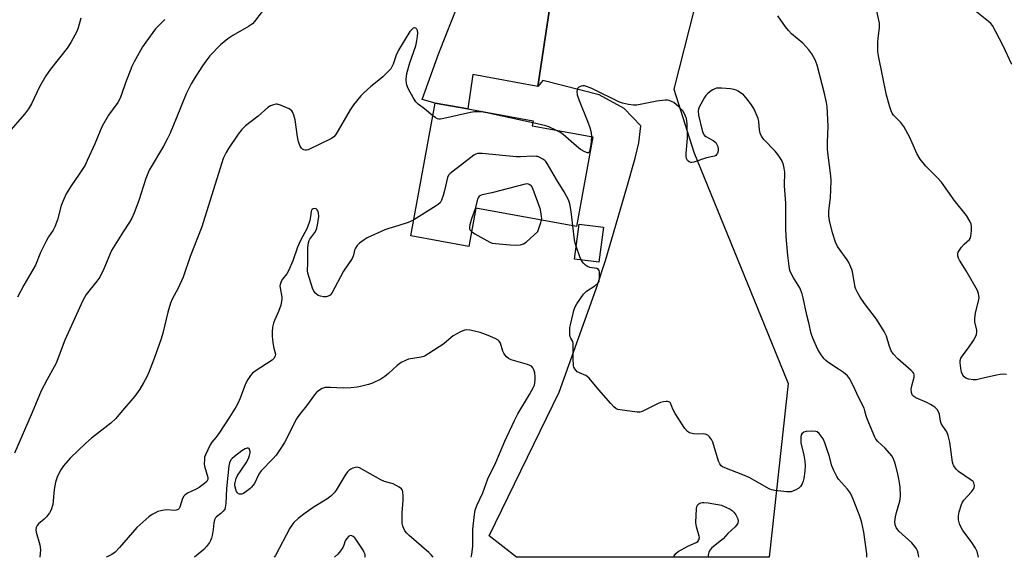
# Model space of a CAD drawing. Units: inches. Extents: x 1321761 to 1327761, y 513447 to 517448.
# Drawn here: x 1323361 to 1323702, y 513448 to 513634 of the extents above; entities that cross this region are included whole.
import ezdxf

# ---------------------------------------------------------------- set-up
doc = ezdxf.new("R2010")
doc.units = ezdxf.units.IN
doc.header["$MEASUREMENT"] = 0
for name, color, linetype in [('BLDG-Footprint', 5, 'Continuous'), ('TRANS-Parking Lot', 4, 'Continuous'), ('TRANS-Road', 130, 'Continuous'), ('Undefined', 1, 'Continuous')]:
    doc.layers.add(name, color=color, linetype=linetype)

msp = doc.modelspace()

# ---------------------------------------------------------------- linework, layer by layer
at = {"layer": 'BLDG-Footprint'}
for points, elevation in [([(1323559.45, 513593.27), (1323553.81, 513562.26), (1323518.93, 513568.6), (1323516.52, 513555.35), (1323496.46, 513559), (1323504.84, 513605.01), (1323516.2, 513602.94), (1323538.81, 513598.83), (1323538.5, 513597.08)], 410.59), ([(1323563.19, 513561.99), (1323561.62, 513549.86), (1323553.18, 513550.95), (1323554.75, 513563.08)], 409.99)]:
    msp.add_lwpolyline(points, close=True, dxfattribs=dict(at, elevation=elevation))
at = {"layer": 'TRANS-Parking Lot'}
msp.add_lwpolyline([(1323540.41, 513610.75), (1323547.14, 513655.32), (1323550.53, 513674.95), (1323552.11, 513684.08), (1323552.77, 513687.9), (1323563.82, 513672.45), (1323601.69, 513665.3), (1323587.53, 513609.82), (1323594.5, 513588), (1323618.87, 513528.34), (1323627.23, 513507.91), (1323620.54, 513447.67), (1323533.06, 513447.67), (1323523.58, 513455.04), (1323547.84, 513504.89), (1323560.61, 513540.64), (1323563.89, 513550.42), (1323571.22, 513575.8), (1323574.19, 513585.96), (1323575.39, 513591.22), (1323576.09, 513597.13), (1323570.4, 513603.06), (1323561.63, 513607.89), (1323542.15, 513612.76)], close=True, dxfattribs=at)
at = {"layer": 'TRANS-Road'}
msp.add_lwpolyline([(1323547.14, 513655.32), (1323540.41, 513610.75), (1323517.89, 513614.92), (1323516.2, 513602.94), (1323504.84, 513605.01), (1323500.33, 513606.19), (1323506.08, 513622.3), (1323534.27, 513693.48)], dxfattribs=at)
at = {"layer": 'Undefined'}
for points, elevation in [([(1323704.73, 513618.39), (1323701.6, 513625.03), (1323697.94, 513631.81), (1323697.41, 513632.5), (1323696.58, 513633.28), (1323687.39, 513640.76), (1323686.78, 513641.36), (1323686.3, 513642.06), (1323685.84, 513643.13), (1323685.59, 513644.25), (1323685.59, 513645.41), (1323686.01, 513650.95), (1323685.9, 513652.04), (1323685.52, 513652.91)], 418), ([(1323411.18, 513633.95), (1323408.94, 513631.72), (1323407.97, 513630.65), (1323404.56, 513626.13), (1323403.39, 513624.41), (1323400.53, 513619.23), (1323399.76, 513617.64), (1323397.5, 513611.96), (1323396.2, 513607.92), (1323395.57, 513606.42), (1323394.85, 513605.23), (1323391.63, 513600.78), (1323389.48, 513596.96), (1323388.74, 513595.41), (1323386.97, 513590.92), (1323384.31, 513585.04), (1323383.52, 513583.47), (1323381.5, 513580.32), (1323378.74, 513576.36), (1323377.02, 513573.55), (1323376.16, 513571.67), (1323375.3, 513569.47), (1323373.98, 513564.52), (1323373.07, 513562.08), (1323372.46, 513560.99), (1323370.92, 513558.68), (1323370.21, 513557.4), (1323368.08, 513553.23), (1323366.31, 513548.79), (1323362.29, 513541.88), (1323360.14, 513537.81)], 416), ([(1323504.03, 513600.56), (1323501.11, 513602.95), (1323498.99, 513604.56), (1323498.16, 513605.39), (1323497.21, 513606.89), (1323495.61, 513609.76), (1323495.26, 513610.57), (1323494.98, 513611.64), (1323494.8, 513613.29), (1323495.08, 513615.27), (1323496.06, 513618.9), (1323498.15, 513624.85), (1323498.42, 513626.01), (1323498.76, 513628.1), (1323498.86, 513629.28), (1323498.72, 513630.09), (1323498.5, 513630.54), (1323498.2, 513630.88), (1323497.86, 513631.06), (1323497.67, 513631.05), (1323497.27, 513630.89), (1323496.87, 513630.59), (1323496.13, 513629.78), (1323492.13, 513623.36), (1323491.3, 513621.58), (1323490.34, 513618.48), (1323489.88, 513617.51), (1323489.44, 513616.84), (1323488.7, 513616.02), (1323486.68, 513614.1), (1323485.35, 513612.95), (1323482.51, 513610.72), (1323480.11, 513608.59), (1323479.1, 513607.55), (1323476.59, 513604.34), (1323475.4, 513602.66), (1323470.45, 513594.16), (1323469.74, 513593.31), (1323468.92, 513592.71), (1323460.8, 513588.74), (1323460.29, 513588.62), (1323459.78, 513588.62), (1323459.29, 513588.74), (1323458.85, 513588.97), (1323458.5, 513589.33), (1323458.07, 513590.02), (1323457.46, 513591.61), (1323457.13, 513593.34), (1323456.29, 513599.14), (1323455.94, 513600.75), (1323455.57, 513601.75), (1323455.16, 513602.31), (1323454.22, 513602.95), (1323451.22, 513604.26), (1323450.12, 513604.58), (1323449.59, 513604.59), (1323448.82, 513604.4), (1323447.81, 513603.98), (1323446.86, 513603.42), (1323443.47, 513600.44), (1323439.09, 513597.06), (1323437.83, 513595.87), (1323436.56, 513594.27), (1323433.2, 513589.26), (1323432.39, 513587.87), (1323431.42, 513585.78), (1323424, 513562.15), (1323419.99, 513551.81), (1323417.56, 513544.65), (1323415.84, 513540.93), (1323413.78, 513537.02), (1323413.19, 513535.67), (1323412.21, 513532.55), (1323410.49, 513525.3), (1323409.91, 513523.32), (1323407.46, 513516.48), (1323405.7, 513511.97), (1323404.92, 513510.13), (1323403.83, 513508.09), (1323402.5, 513505.84), (1323400.75, 513503.5), (1323395.87, 513497.64), (1323394.18, 513495.74), (1323392.42, 513494.09), (1323385.81, 513488.91), (1323383.85, 513487.19), (1323378.35, 513482), (1323376.07, 513479.39), (1323375.1, 513478), (1323373.95, 513475.77), (1323373.29, 513473.7), (1323372.88, 513471.19), (1323372.33, 513465.91), (1323371.81, 513464.08), (1323371.27, 513463.08), (1323370.23, 513461.67), (1323369.41, 513460.86), (1323367.45, 513459.23), (1323366.94, 513458.65), (1323366.6, 513458.01), (1323366.51, 513457.21), (1323366.62, 513456.36), (1323367.85, 513451.92), (1323368.1, 513450.29), (1323368.03, 513448.92), (1323367.85, 513447.69)], 412), ([(1323672.4, 513447.66), (1323672.4, 513447.74), (1323672.19, 513449.1), (1323671.97, 513449.89), (1323671.59, 513450.64), (1323671.12, 513451.35), (1323669.97, 513452.66), (1323665.56, 513456.71), (1323664.6, 513458.01), (1323664.22, 513458.88), (1323664.13, 513459.98), (1323664.35, 513461.69), (1323664.68, 513463.14), (1323665.89, 513467.15), (1323666.02, 513467.92), (1323666.07, 513468.95), (1323665.93, 513472.03), (1323665.57, 513474.87), (1323665.2, 513476.56), (1323664.2, 513480.17), (1323663.64, 513481.79), (1323663.05, 513482.77), (1323660.77, 513485.45), (1323658.24, 513487.73), (1323657.6, 513488.57), (1323657.19, 513489.28), (1323654.5, 513495.65), (1323654.16, 513496.69), (1323653.79, 513498.42), (1323653.51, 513499.3), (1323651.66, 513502.84), (1323649.7, 513507.11), (1323648.41, 513509.63), (1323647.7, 513510.51), (1323646.36, 513511.66), (1323644.66, 513512.86), (1323640.92, 513515.27), (1323640.22, 513515.81), (1323639.62, 513516.42), (1323638.56, 513517.77), (1323637.41, 513519.62), (1323635.69, 513523.59), (1323635.11, 513525.22), (1323634.29, 513528.88), (1323633.59, 513531.47), (1323632.38, 513537.54), (1323632.02, 513538.95), (1323631.16, 513540.99), (1323628.9, 513544.67), (1323628.21, 513545.92), (1323627.81, 513547.03), (1323627.53, 513548.46), (1323627.04, 513552.18), (1323626.52, 513558.78), (1323626.39, 513561.68), (1323626.32, 513570.36), (1323625.95, 513576.32), (1323625.99, 513581), (1323625.84, 513582.43), (1323625.61, 513583.55), (1323625.1, 513584.85), (1323624.4, 513586.07), (1323623.62, 513587.23), (1323622.66, 513588.34), (1323618.79, 513592.39), (1323617.95, 513593.56), (1323617.53, 513594.6), (1323617.23, 513595.7), (1323617, 513598.57), (1323616.77, 513599.69), (1323615.44, 513602.92), (1323614.52, 513604.39), (1323612.55, 513606.93), (1323611.68, 513607.84), (1323609.86, 513609.08), (1323609.14, 513609.47), (1323608.36, 513609.74), (1323607.24, 513609.91), (1323604.05, 513610.13), (1323602.35, 513610.11), (1323601.82, 513609.96), (1323601.06, 513609.58), (1323600.09, 513608.95), (1323599.19, 513608.23), (1323598.64, 513607.58), (1323598.17, 513606.87), (1323596.39, 513603.62), (1323596.14, 513602.88), (1323596.01, 513602.15), (1323596.13, 513600.75), (1323597.37, 513595.53), (1323597.86, 513594.2), (1323598.2, 513593.78), (1323598.63, 513593.44), (1323601.19, 513592.04), (1323602.06, 513591.36), (1323602.51, 513590.69), (1323602.8, 513589.92), (1323602.93, 513589.16), (1323602.88, 513588.39), (1323602.64, 513587.64), (1323602.39, 513587.2), (1323602.06, 513586.85), (1323601.63, 513586.63), (1323598.93, 513586.05), (1323594.51, 513584.56), (1323593.79, 513584.42), (1323593.42, 513584.43), (1323592.83, 513584.64), (1323592.33, 513585.11), (1323591.98, 513585.77), (1323591.8, 513586.53), (1323591.81, 513587.66), (1323592.35, 513592.86), (1323592.14, 513597.89), (1323591.89, 513599.64), (1323591.26, 513601.3), (1323590.66, 513602.29), (1323589.28, 513603.7), (1323587.55, 513605.17), (1323586.8, 513605.59), (1323585.98, 513605.9), (1323585.41, 513606.03), (1323584.56, 513606.05), (1323581.65, 513605.69), (1323574.7, 513604.27), (1323573.55, 513604.24), (1323571.81, 513604.49), (1323569.8, 513604.9), (1323568.69, 513605.28), (1323559.36, 513609.93), (1323557.99, 513610.55), (1323556.57, 513610.93), (1323556.01, 513610.97), (1323555.5, 513610.9), (1323554.61, 513610.53), (1323554.16, 513610.01), (1323553.99, 513608.95), (1323554.08, 513607.79), (1323554.72, 513605.83), (1323557.65, 513598.67), (1323558.46, 513596.48), (1323558.95, 513594.82), (1323559.04, 513593.34)], 412), ([(1323538.7, 513598.2), (1323522.77, 513601.64), (1323520.74, 513601.95), (1323518.48, 513601.91), (1323517.06, 513601.77), (1323507.85, 513599.66), (1323506.71, 513599.45), (1323506.16, 513599.44), (1323505.64, 513599.55), (1323504.91, 513599.94), (1323504.03, 513600.56)], 412), ([(1323546.72, 513595.58), (1323544.23, 513596.79), (1323543.25, 513597.16), (1323538.7, 513598.2)], 412), ([(1323559.04, 513593.34), (1323558.79, 513590.51), (1323558.49, 513588.78), (1323558.35, 513588.28), (1323558.14, 513587.9), (1323558, 513587.78), (1323557.63, 513587.75), (1323556.7, 513588.09), (1323555.2, 513588.95), (1323553.83, 513590.06), (1323549.22, 513594.11), (1323548.31, 513594.74), (1323546.72, 513595.58)], 412), ([(1323552.54, 513562.49), (1323552.24, 513565.46), (1323551.96, 513567.46), (1323551.51, 513570.04), (1323551.11, 513571.42), (1323549.6, 513574.22), (1323546.86, 513578.48), (1323543.7, 513584.06), (1323543.2, 513584.76), (1323542.81, 513585.14), (1323542.14, 513585.61), (1323541.17, 513586.13), (1323540.41, 513586.43), (1323539.87, 513586.54), (1323538.73, 513586.59), (1323534.37, 513586.37), (1323532.91, 513586.36), (1323521.13, 513587.56), (1323519.47, 513587.47), (1323518.96, 513587.33), (1323518.2, 513586.94), (1323510, 513580.61), (1323509.45, 513579.97), (1323509.11, 513579.22), (1323508.05, 513574.68), (1323507.59, 513573.03), (1323507.06, 513571.41), (1323506.56, 513570.45), (1323505.95, 513569.87), (1323505.22, 513569.36), (1323497.48, 513564.59)], 410), ([(1323541.72, 513564.46), (1323541.79, 513565.06), (1323541.75, 513565.75), (1323541.3, 513568.13), (1323538.66, 513575.43), (1323538.26, 513576.17), (1323537.67, 513576.7), (1323536.93, 513576.96), (1323536.09, 513576.93), (1323524.53, 513573.93), (1323521.18, 513573.2), (1323520.53, 513572.98), (1323520.16, 513572.71), (1323519.72, 513572.17), (1323519.51, 513571.65), (1323518.67, 513568.31), (1323517.43, 513564.95), (1323516.84, 513562.76), (1323516.73, 513561.96), (1323516.77, 513561.46), (1323517, 513560.94), (1323517.46, 513560.48)], 408), ([(1323497.48, 513564.59), (1323496.54, 513564.09), (1323495.49, 513563.66), (1323492.23, 513562.59), (1323488.8, 513561.6), (1323487.43, 513561.07), (1323481.31, 513558.27), (1323480.31, 513557.65), (1323478.67, 513556.42), (1323477.88, 513555.62), (1323477.27, 513554.73), (1323476.93, 513554.02), (1323476.54, 513552.28), (1323476.09, 513551.14), (1323473.05, 513546.76), (1323469, 513539.13), (1323468.46, 513538.47), (1323467.8, 513538.05), (1323467.04, 513537.85), (1323466.2, 513537.88), (1323465.08, 513538.08), (1323464.31, 513538.37), (1323463.49, 513539.01), (1323462.83, 513539.83), (1323462.36, 513540.84), (1323460.69, 513546.1), (1323460.64, 513546.92), (1323460.78, 513549.68), (1323460.75, 513554.7), (1323460.91, 513556.66), (1323461.15, 513557.37), (1323461.43, 513557.86), (1323463.2, 513560.18), (1323463.75, 513561.18), (1323464.13, 513562.74), (1323464.55, 513565.72), (1323464.47, 513566.95), (1323464.25, 513567.61), (1323463.99, 513568.01), (1323463.63, 513568.32), (1323463.22, 513568.46), (1323462.6, 513568.37), (1323462.24, 513568.17), (1323461.99, 513567.84), (1323461.86, 513567.41), (1323461.71, 513565.72), (1323461.42, 513564.33), (1323460.49, 513561.7), (1323459.75, 513560.12), (1323458.11, 513557.11), (1323457.14, 513555.06), (1323455.48, 513550.4), (1323454.06, 513546.91), (1323453.4, 513545.79), (1323451.94, 513544), (1323451.54, 513543.23), (1323451.16, 513542.13), (1323451.08, 513541.57), (1323451.09, 513540.99), (1323451.67, 513537.8), (1323451.71, 513537.02), (1323451.65, 513536.26), (1323451.33, 513535.02), (1323450.6, 513532.82), (1323449.14, 513529.69), (1323448.8, 513528.78), (1323448.52, 513527.42), (1323448.34, 513525.69), (1323448.36, 513524.27), (1323448.61, 513521.99), (1323448.96, 513520.08), (1323449.53, 513518.04), (1323449.43, 513517.36), (1323448.92, 513516.51), (1323448.36, 513515.94), (1323442.52, 513512.15), (1323441.61, 513511.44), (1323440.88, 513510.6), (1323439.98, 513509.19), (1323439.17, 513507.72), (1323437.23, 513502.75), (1323436.42, 513500.91), (1323435.87, 513499.9), (1323433.62, 513496.22), (1323429.85, 513490.5), (1323428.85, 513489.13), (1323427.47, 513487.56), (1323426.85, 513486.58), (1323425.22, 513483.11), (1323424.98, 513482.29), (1323424.88, 513481.47), (1323424.86, 513480.09), (1323424.95, 513479.27), (1323426.09, 513475.26), (1323426.06, 513474.55), (1323425.72, 513473.92), (1323424.92, 513473.19), (1323423.05, 513471.89), (1323422, 513471.3), (1323419.04, 513469.9), (1323418.13, 513469.22), (1323417.77, 513468.78), (1323417.35, 513468.04), (1323416.41, 513465.03), (1323416.14, 513464.58), (1323415.79, 513464.27), (1323415.14, 513463.96), (1323414.63, 513463.88), (1323411.77, 513464.12), (1323410.92, 513464.04), (1323409.8, 513463.79), (1323408.8, 513463.47), (1323407.74, 513462.99), (1323406.84, 513462.46), (1323405.69, 513461.63), (1323401.5, 513457.95), (1323395.49, 513451.07), (1323393.94, 513449.49), (1323392.85, 513448.65), (1323391.39, 513447.88), (1323390.82, 513447.69)], 410), ([(1323517.46, 513560.48), (1323518.59, 513559.73), (1323522.75, 513557.33), (1323523.81, 513556.78), (1323524.59, 513556.51), (1323525.74, 513556.32), (1323530.81, 513555.84), (1323533.08, 513555.77), (1323534.46, 513555.87), (1323535.49, 513556.19), (1323536.42, 513556.79), (1323540.4, 513560.53), (1323541.38, 513563.22), (1323541.72, 513564.46)], 408), ([(1323553.76, 513555.4), (1323553.42, 513556.51), (1323553.18, 513557.63), (1323552.54, 513562.49)], 410), ([(1323555.45, 513550.66), (1323555, 513551.78), (1323553.76, 513555.4)], 410), ([(1323654.43, 513447.66), (1323654.39, 513448.82), (1323653.44, 513456.32), (1323652.75, 513459.65), (1323652.16, 513461.57), (1323649.71, 513467.8), (1323648.73, 513469.91), (1323647.72, 513471.27), (1323644.65, 513474.68), (1323644.04, 513475.67), (1323642.99, 513477.77), (1323642.32, 513479.39), (1323641.4, 513482.88), (1323640.86, 513484.56), (1323639.9, 513487.33), (1323639.29, 513488.67), (1323638.64, 513489.66), (1323637.9, 513490.55), (1323637.26, 513491.06), (1323636.77, 513491.22), (1323635.1, 513491.34), (1323633.4, 513491.24), (1323632.66, 513491.02), (1323631.92, 513490.46), (1323631.68, 513490.05), (1323631.51, 513489.29), (1323631.52, 513487.35), (1323632.63, 513483.01), (1323632.93, 513481), (1323633.05, 513479.3), (1323632.93, 513477.54), (1323632.6, 513474.91), (1323632.4, 513474.08), (1323632, 513473.07), (1323631.45, 513472.16), (1323630.85, 513471.61), (1323629.58, 513470.9), (1323628.21, 513470.38), (1323627.64, 513470.29), (1323626.76, 513470.3), (1323622.59, 513470.81), (1323621.42, 513471.04), (1323620.61, 513471.33), (1323613.61, 513475.26), (1323611.48, 513476.18), (1323605.26, 513478.64), (1323604.42, 513479.04), (1323603.98, 513479.36), (1323603.45, 513479.98), (1323602.98, 513480.99), (1323601.07, 513487.5), (1323600.58, 513488.5), (1323599.96, 513489.4), (1323599.36, 513489.91), (1323598.4, 513490.31), (1323597.86, 513490.37), (1323595.89, 513490.33), (1323594.41, 513490.48), (1323592.99, 513490.8), (1323592.28, 513491.2), (1323591.39, 513492.27), (1323588.07, 513497.43), (1323587.22, 513498.97), (1323586.53, 513500.81), (1323586.25, 513501.25), (1323585.86, 513501.54), (1323585.38, 513501.67), (1323584.85, 513501.68), (1323584.01, 513501.55), (1323582.88, 513501.26), (1323582.13, 513500.95), (1323577.33, 513498.52), (1323576.55, 513498.18), (1323575.76, 513497.96), (1323574.9, 513497.92), (1323574.02, 513498), (1323569.6, 513498.6), (1323568.17, 513498.88), (1323567.42, 513499.24), (1323566.76, 513499.8), (1323565.75, 513500.9), (1323561.6, 513505.64), (1323558.17, 513509.74), (1323557.52, 513510.31), (1323557.02, 513510.61), (1323554.85, 513511.52), (1323554.1, 513511.94), (1323553.7, 513512.31), (1323553.2, 513512.97), (1323552.96, 513513.46), (1323552.81, 513513.97), (1323552.62, 513516.46), (1323552.73, 513521.68), (1323552.56, 513522.46), (1323551.89, 513523.55), (1323551.69, 513524), (1323551.55, 513524.78), (1323551.5, 513526.17), (1323551.56, 513527.29), (1323551.7, 513528.13), (1323552.94, 513533.16), (1323553.31, 513534.18), (1323553.96, 513535.46), (1323556.29, 513538.83), (1323557.29, 513539.83), (1323560.14, 513541.7), (1323561.25, 513542.58), (1323561.67, 513543.24), (1323561.84, 513544.3), (1323561.8, 513546.52), (1323561.7, 513547), (1323561.49, 513547.38), (1323560.9, 513547.69), (1323558.5, 513548.08), (1323557.65, 513548.39), (1323557, 513548.85), (1323556.21, 513549.58), (1323555.71, 513550.2), (1323555.45, 513550.66)], 410), ([(1323517.35, 513447.68), (1323517.51, 513448.62), (1323517.87, 513451.51), (1323517.93, 513452.98), (1323517.86, 513457.35), (1323518.47, 513462.52), (1323518.72, 513464.03), (1323519.25, 513465.57), (1323521.35, 513469.97), (1323523.16, 513474.86), (1323525.9, 513480.51), (1323528.98, 513487.87), (1323532.33, 513495.06), (1323533.48, 513497.34), (1323537.56, 513503.99), (1323538.94, 513506.56), (1323539.24, 513507.28), (1323539.43, 513508.06), (1323539.55, 513509.14), (1323539.55, 513510.22), (1323539.39, 513511.53), (1323539.07, 513512.58), (1323538.72, 513513.28), (1323538.2, 513513.84), (1323536.89, 513514.41), (1323531.23, 513516.1), (1323530.25, 513516.56), (1323529.63, 513517.05), (1323529.1, 513517.65), (1323528.65, 513518.31), (1323528.32, 513519.1), (1323527.46, 513521.82), (1323527.06, 513522.51), (1323526.66, 513522.86), (1323525.66, 513523.41), (1323523.22, 513524.47), (1323520.48, 513525.49), (1323518.52, 513526.02), (1323516.86, 513526.33), (1323515.77, 513526.42), (1323514.97, 513526.32), (1323513.67, 513525.76), (1323511.15, 513524.31), (1323510.45, 513523.81), (1323508.81, 513522.35), (1323507.88, 513521.64), (1323502.68, 513518.2), (1323501.42, 513517.44), (1323500.89, 513517.2), (1323500.04, 513516.97), (1323495.61, 513516.27), (1323494.55, 513515.88), (1323493.05, 513515.11), (1323491.66, 513514.11), (1323488.68, 513511.28), (1323487.4, 513510.23), (1323485.99, 513509.37), (1323483.11, 513508.01), (1323481.77, 513507.53), (1323479.01, 513506.8), (1323477.88, 513506.6), (1323475.6, 513506.35), (1323473.01, 513506.19), (1323468.6, 513506.47), (1323466.69, 513506.42), (1323465.66, 513506.09), (1323464.47, 513505.32), (1323463.59, 513504.58), (1323463.02, 513503.92), (1323460.24, 513500.09), (1323457.86, 513497.09), (1323456.84, 513495.63), (1323456.11, 513494.37), (1323454.05, 513490.08), (1323452.66, 513487.47), (1323451.41, 513485.45), (1323449.75, 513483), (1323448.62, 513481.72), (1323444.52, 513477.64), (1323443.72, 513476.44), (1323442.2, 513473.27), (1323441.19, 513471.93), (1323440.58, 513471.33), (1323439.42, 513470.43), (1323438.44, 513469.8), (1323437.7, 513469.49), (1323437.05, 513469.49), (1323436.67, 513469.65), (1323436.33, 513469.97), (1323436.07, 513470.41), (1323435.75, 513471.16), (1323435.53, 513471.95), (1323435.49, 513472.77), (1323435.59, 513473.58), (1323435.93, 513474.92), (1323436.39, 513475.94), (1323437.6, 513477.89), (1323439.35, 513480.36), (1323440.15, 513481.83), (1323440.53, 513482.96), (1323440.7, 513483.81), (1323440.7, 513484.34), (1323440.55, 513485.01), (1323440.35, 513485.34), (1323440.05, 513485.5), (1323439.66, 513485.48), (1323438.98, 513485.25), (1323437.81, 513484.52), (1323435.34, 513482.63), (1323434.53, 513481.93), (1323434.06, 513481.37), (1323433.61, 513480.41), (1323433.31, 513479.37), (1323433.07, 513476.01), (1323432.57, 513471.44), (1323432.34, 513466.27), (1323432.14, 513464.86), (1323431.92, 513464.35), (1323431.41, 513463.66), (1323430.58, 513462.84), (1323429.08, 513461.68), (1323428.76, 513461.31), (1323428.39, 513460.67), (1323428.12, 513459.6), (1323427.89, 513457.24), (1323427.57, 513455.18), (1323427.37, 513454.32), (1323427.06, 513453.52), (1323426.62, 513452.81), (1323425.59, 513451.44), (1323424.68, 513450.36), (1323424.05, 513449.75), (1323421.41, 513447.68)], 408), ([(1323504.15, 513447.68), (1323503.47, 513448.53), (1323502.61, 513449.35), (1323495.84, 513455.16), (1323495.05, 513455.98), (1323494.38, 513456.88), (1323493.67, 513458.4), (1323493.44, 513459.47), (1323493.43, 513463.07), (1323493.71, 513467.5), (1323493.73, 513468.96), (1323493.61, 513470.38), (1323493.48, 513470.89), (1323493.21, 513471.32), (1323492.34, 513471.99), (1323490.26, 513473.06), (1323489.43, 513473.36), (1323487.29, 513473.94), (1323486.02, 513474.48), (1323478.62, 513478.6), (1323477.85, 513478.86), (1323477.09, 513478.82), (1323476.33, 513478.54), (1323475.59, 513478.16), (1323474.9, 513477.69), (1323474.5, 513477.3), (1323473.67, 513476.12), (1323470.53, 513470.87), (1323469.83, 513470.01), (1323468.67, 513468.84), (1323467.3, 513467.79), (1323462.98, 513465.15), (1323459.8, 513462.91), (1323457.33, 513461.05), (1323455.9, 513459.67), (1323455.16, 513458.78), (1323454.55, 513457.79), (1323449.53, 513448.33), (1323449.03, 513447.68)], 406), ([(1323587.58, 513447.67), (1323587.7, 513448.15), (1323588.22, 513448.97), (1323589.1, 513449.65), (1323592.37, 513451.47), (1323595.28, 513452.75), (1323595.88, 513453.16), (1323596.27, 513453.74), (1323596.41, 513454.46), (1323596.37, 513455.02), (1323595.4, 513458.24), (1323595.22, 513459.66), (1323595.36, 513464.46), (1323595.5, 513465.29), (1323595.85, 513465.93), (1323596.21, 513466.21), (1323596.88, 513466.5), (1323597.36, 513466.61), (1323597.95, 513466.63), (1323599.43, 513466.48), (1323604.11, 513465.73), (1323607.03, 513464.37), (1323607.74, 513463.89), (1323608.35, 513463.33), (1323608.99, 513462.42), (1323609.69, 513460.94), (1323609.86, 513460.2), (1323609.71, 513459.5), (1323609.31, 513458.83), (1323608.79, 513458.19), (1323606.28, 513455.92), (1323604.63, 513454.1), (1323601.26, 513451.44), (1323600.65, 513450.85), (1323600.13, 513450.2), (1323599.73, 513449.48), (1323599.42, 513448.4), (1323599.33, 513447.67)], 410), ([(1323480.51, 513447.68), (1323480.57, 513447.88), (1323480.57, 513448.64), (1323480.31, 513449.36), (1323479.91, 513450.08), (1323477.4, 513453.94), (1323477.04, 513454.35), (1323476.42, 513454.86), (1323475.99, 513455.1), (1323475.57, 513455.18), (1323474.98, 513454.93), (1323474.09, 513454.03), (1323473.7, 513453.35), (1323473.2, 513451.83), (1323472.85, 513451.06), (1323472.04, 513449.86), (1323471.12, 513448.73), (1323469.94, 513447.68)], 404)]:
    msp.add_lwpolyline(points, dxfattribs=dict(at, elevation=elevation))
for points in [[(1323702.83, 513511.03, 416), (1323701.71, 513511.04, 416), (1323700.58, 513510.94, 416), (1323699.4, 513510.73, 416), (1323694.7, 513509.75, 416), (1323692.39, 513509.16, 416), (1323691.25, 513509.1, 416), (1323689.8, 513509.31, 416), (1323688.73, 513509.66, 416), (1323688.15, 513510.14, 416), (1323687.72, 513510.78, 416), (1323687.28, 513511.76, 416), (1323686.96, 513513.21, 416), (1323686.76, 513514.98, 416), (1323686.82, 513515.85, 416), (1323687.06, 513516.59, 416), (1323687.49, 513517.33, 416), (1323689.72, 513520.24, 416), (1323691.34, 513522.7, 416), (1323692.07, 513523.97, 416), (1323692.38, 513524.78, 416), (1323692.55, 513525.62, 416), (1323692.53, 513526.37, 416), (1323691.9, 513529.26, 416), (1323691.83, 513530.36, 416), (1323692.14, 513532.36, 416), (1323693.15, 513536.38, 416), (1323693.31, 513537.54, 416), (1323693.18, 513538.99, 416), (1323692.78, 513540.06, 416), (1323688.82, 513546.85, 416), (1323686.57, 513550.57, 416), (1323686.17, 513551.32, 416), (1323685.91, 513552.09, 416), (1323685.93, 513552.79, 416), (1323686.11, 513553.31, 416), (1323687.18, 513555.04, 416), (1323688.13, 513556.13, 416), (1323690, 513557.71, 416), (1323690.41, 513558.35, 416), (1323690.63, 513559.42, 416), (1323690.73, 513561.13, 416), (1323690.7, 513562.27, 416), (1323690.54, 513563.08, 416), (1323690.09, 513564.08, 416), (1323688.95, 513566.01, 416), (1323684.74, 513571.41, 416), (1323680.35, 513577.54, 416), (1323678.93, 513579.13, 416), (1323674.83, 513583.14, 416), (1323672.91, 513585.56, 416), (1323671.78, 513587.47, 416), (1323669.3, 513593.05, 416), (1323667.22, 513596.93, 416), (1323666.21, 513598.26, 416), (1323663.69, 513600.82, 416), (1323663.2, 513601.53, 416), (1323662.81, 513602.31, 416), (1323662.27, 513604.01, 416), (1323661.25, 513607.76, 416), (1323658.42, 513621.34, 416), (1323658.28, 513622.79, 416), (1323658.29, 513626.05, 416), (1323658.38, 513627.44, 416), (1323658.82, 513631.07, 416), (1323658.8, 513632.64, 416), (1323658.63, 513633.74, 416), (1323657.48, 513638.86, 416)], [(1323444.88, 513636.68, 414), (1323442.31, 513633.26, 414), (1323441.6, 513632.48, 414), (1323440.2, 513631.52, 414), (1323434.77, 513628.43, 414), (1323433.06, 513627.22, 414), (1323430.5, 513625.16, 414), (1323426.78, 513621.31, 414), (1323425.02, 513619, 414), (1323424.04, 513617.57, 414), (1323421.32, 513613.42, 414), (1323420.32, 513611.62, 414), (1323418.61, 513608.19, 414), (1323415.16, 513599.63, 414), (1323413.01, 513594.6, 414), (1323412.02, 513592.46, 414), (1323410.77, 513590.1, 414), (1323405.75, 513581.78, 414), (1323404.61, 513578.9, 414), (1323402.2, 513571.2, 414), (1323400.58, 513566.92, 414), (1323399.77, 513565.12, 414), (1323398.95, 513563.69, 414), (1323396.71, 513560.35, 414), (1323392.7, 513553.88, 414), (1323392.07, 513552.54, 414), (1323390.07, 513547.61, 414), (1323388.66, 513544.7, 414), (1323387.65, 513543.28, 414), (1323383.96, 513538.66, 414), (1323383.31, 513537.68, 414), (1323382.77, 513536.62, 414), (1323376.57, 513522.88, 414), (1323373.54, 513514.94, 414), (1323372.88, 513513.62, 414), (1323370.38, 513509.24, 414), (1323368.35, 513505.26, 414), (1323365.26, 513497.81, 414), (1323359.08, 513483.75, 414)], [(1323693.13, 513447.66, 414), (1323692.63, 513449.61, 414), (1323692.14, 513450.82, 414), (1323690.63, 513453.14, 414), (1323687.74, 513456.95, 414), (1323686.99, 513458.17, 414), (1323686.54, 513459.22, 414), (1323686.25, 513460.62, 414), (1323686.17, 513462.06, 414), (1323686.45, 513463.46, 414), (1323687.21, 513465.94, 414), (1323687.54, 513466.73, 414), (1323687.99, 513467.44, 414), (1323690.69, 513470.37, 414), (1323691.38, 513471.29, 414), (1323691.59, 513471.78, 414), (1323691.71, 513472.53, 414), (1323691.68, 513473.03, 414), (1323691.52, 513473.48, 414), (1323691.25, 513473.87, 414), (1323690.63, 513474.42, 414), (1323686.19, 513477.35, 414), (1323685.39, 513478.15, 414), (1323684.59, 513479.29, 414), (1323684.37, 513479.8, 414), (1323684.17, 513480.64, 414), (1323683.17, 513487.58, 414), (1323682.66, 513489.86, 414), (1323682.11, 513491.17, 414), (1323680.77, 513493.03, 414), (1323680.24, 513494.03, 414), (1323680.01, 513494.82, 414), (1323679.56, 513497.27, 414), (1323679.25, 513498.09, 414), (1323678.83, 513498.84, 414), (1323678.02, 513499.65, 414), (1323676.54, 513500.63, 414), (1323675.23, 513501.32, 414), (1323671.43, 513502.94, 414), (1323670.71, 513503.39, 414), (1323670.16, 513503.98, 414), (1323669.89, 513504.74, 414), (1323669.85, 513505.88, 414), (1323670.02, 513507.02, 414), (1323670.82, 513510.04, 414), (1323670.87, 513510.81, 414), (1323670.73, 513511.28, 414), (1323670.44, 513511.72, 414), (1323669.85, 513512.32, 414), (1323665.22, 513516.44, 414), (1323663.7, 513518.06, 414), (1323662.88, 513519.16, 414), (1323662.28, 513520.64, 414), (1323661.26, 513524.23, 414), (1323660.47, 513525.82, 414), (1323657.83, 513530.15, 414), (1323653.57, 513535.54, 414), (1323652.13, 513537.71, 414), (1323651.04, 513539.59, 414), (1323650.65, 513540.48, 414), (1323650.42, 513541.27, 414), (1323649.48, 513546.53, 414), (1323649.25, 513547.38, 414), (1323648.94, 513548.18, 414), (1323648.18, 513549.72, 414), (1323647.59, 513550.72, 414), (1323644.23, 513555.3, 414), (1323643.54, 513556.85, 414), (1323642.52, 513560.06, 414), (1323641.51, 513564.3, 414), (1323641.28, 513565.98, 414), (1323641.31, 513567.63, 414), (1323641.79, 513572.2, 414), (1323642.04, 513578.03, 414), (1323641.91, 513579.76, 414), (1323641, 513586.96, 414), (1323640.85, 513588.98, 414), (1323640.8, 513591.31, 414), (1323641.05, 513596.96, 414), (1323640.73, 513603.8, 414), (1323640.48, 513605.23, 414), (1323639.74, 513608.35, 414), (1323637.26, 513618.07, 414), (1323636.53, 513620, 414), (1323635.42, 513622.08, 414), (1323634.34, 513623.42, 414), (1323632.21, 513625.74, 414), (1323628.38, 513628.96, 414), (1323627.26, 513630.09, 414), (1323626.22, 513631.4, 414), (1323623.54, 513635.15, 414)], [(1323382.11, 513634.36, 418), (1323381.1, 513631.03, 418), (1323380.64, 513629.81, 418), (1323379.99, 513628.46, 418), (1323378.63, 513625.97, 418), (1323377.37, 513624.06, 418), (1323371.62, 513616.76, 418), (1323370, 513614.48, 418), (1323367.7, 513610.64, 418), (1323364.95, 513604.74, 418), (1323363.9, 513602.97, 418), (1323362.5, 513601.09, 418), (1323357.08, 513594.87, 418)]]:
    msp.add_polyline3d(points, dxfattribs=at)

doc.saveas('drawing.dxf')
